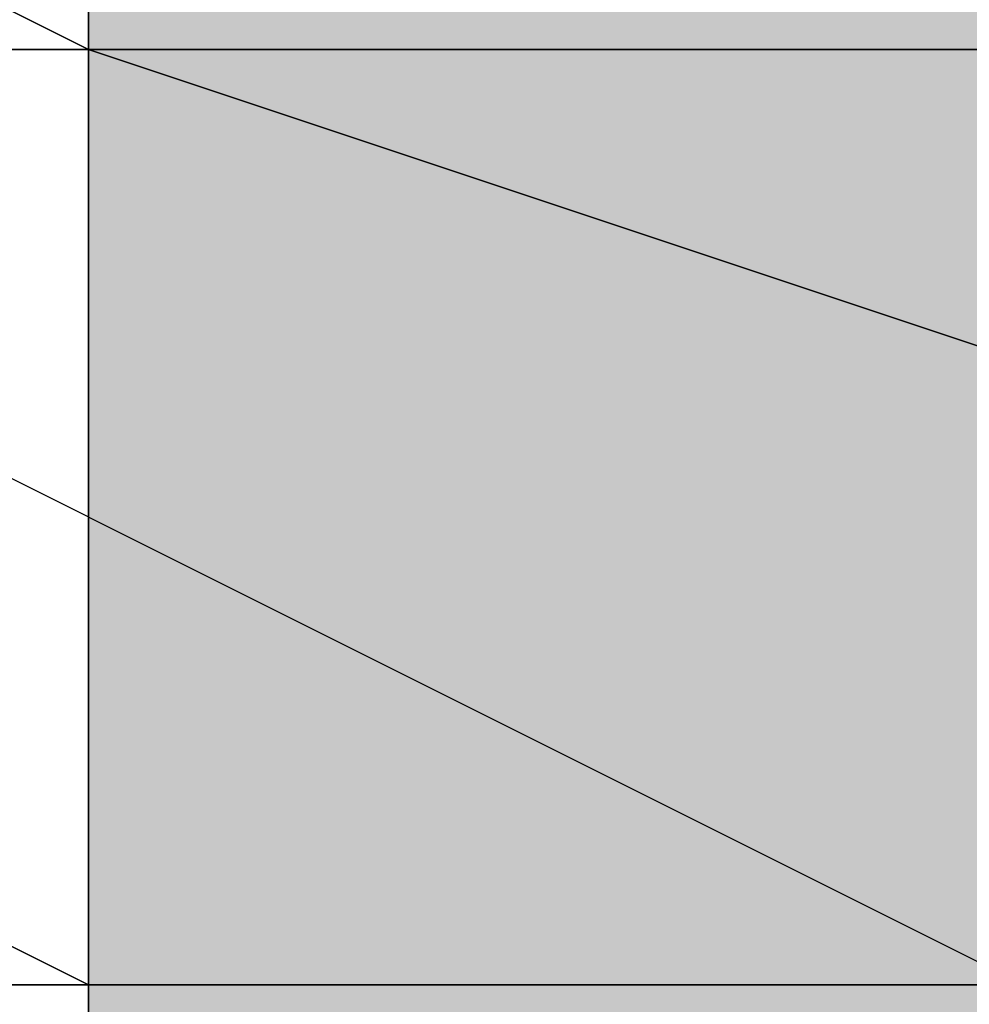
# Model space of a CAD drawing. Units: millimetres. Extents: x 10528 to 17219, y -2048 to 3147.
# Drawn here: x 12146 to 12150, y 571 to 575 of the extents above; entities that cross this region are included whole.
import ezdxf

# ---------------------------------------------------------------- set-up
doc = ezdxf.new("R2010")
doc.units = ezdxf.units.MM
doc.layers.add('МАФЫ НАШИ', color=250, linetype='Continuous', lineweight=25)

# ---------------------------------------------------------------- blocks, each defined once
blk = doc.blocks.new('птнглл')
at = {"layer": 'МАФЫ НАШИ'}
for points in [[(12149.9011, 578.0966), (12146.6012, 578.0966), (12146.6012, 574.7967), (12149.9011, 571.4968), (12153.201, 574.7967), (12153.201, 578.0966)], [(12149.9011, 578.0966), (12146.6012, 578.0966), (12146.6012, 574.7967), (12149.9011, 571.4968), (12153.201, 574.7967), (12153.201, 578.0966)], [(12149.9011, 578.0966), (12146.6012, 578.0966), (12146.6012, 574.7967), (12149.9011, 571.4968), (12153.201, 574.7967), (12153.201, 578.0966)], [(12149.9011, 578.0966), (12146.6012, 578.0966), (12146.6012, 574.7967), (12149.9011, 571.4968), (12153.201, 574.7967), (12153.201, 578.0966)], [(12149.9011, 578.0966), (12146.6012, 578.0966), (12146.6012, 574.7967), (12149.9011, 571.4968), (12153.201, 574.7967), (12153.201, 578.0966)], [(12149.9011, 578.0966), (12146.6012, 578.0966), (12146.6012, 574.7967), (12149.9011, 571.4968), (12153.201, 574.7967), (12153.201, 578.0966)], [(12149.9011, 578.0966), (12146.6012, 578.0966), (12146.6012, 574.7967), (12149.9011, 571.4968), (12153.201, 574.7967), (12153.201, 578.0966)], [(12149.9011, 578.0966), (12146.6012, 578.0966), (12146.6012, 574.7967), (12149.9011, 571.4968), (12153.201, 574.7967), (12153.201, 578.0966)], [(12149.9011, 574.7967), (12146.6012, 574.7967), (12146.6012, 571.4968), (12149.9011, 568.1969), (12153.201, 571.4968), (12153.201, 574.7967)], [(12149.9011, 574.7967), (12146.6012, 574.7967), (12146.6012, 571.4968), (12149.9011, 568.1969), (12153.201, 571.4968), (12153.201, 574.7967)], [(12149.9011, 574.7967), (12146.6012, 574.7967), (12146.6012, 571.4968), (12149.9011, 568.1969), (12153.201, 571.4968), (12153.201, 574.7967)], [(12149.9011, 574.7967), (12146.6012, 574.7967), (12146.6012, 571.4968), (12149.9011, 568.1969), (12153.201, 571.4968), (12153.201, 574.7967)], [(12149.9011, 574.7967), (12146.6012, 574.7967), (12146.6012, 571.4968), (12149.9011, 568.1969), (12153.201, 571.4968), (12153.201, 574.7967)], [(12149.9011, 574.7967), (12146.6012, 574.7967), (12146.6012, 571.4968), (12149.9011, 568.1969), (12153.201, 571.4968), (12153.201, 574.7967)], [(12149.9011, 574.7967), (12146.6012, 574.7967), (12146.6012, 571.4968), (12149.9011, 568.1969), (12153.201, 571.4968), (12153.201, 574.7967)], [(12149.9011, 574.7967), (12146.6012, 574.7967), (12146.6012, 571.4968), (12149.9011, 568.1969), (12153.201, 571.4968), (12153.201, 574.7967)], [(12149.9011, 574.7967), (12146.6012, 574.7967), (12146.6012, 571.4968), (12149.9011, 568.1969), (12153.201, 571.4968), (12153.201, 574.7967)], [(12149.9011, 574.7967), (12146.6012, 574.7967), (12146.6012, 571.4968), (12149.9011, 568.1969), (12153.201, 571.4968), (12153.201, 574.7967)], [(12149.9011, 571.4968), (12146.6012, 571.4968), (12146.6012, 568.1969), (12149.9011, 564.897), (12153.201, 568.1969), (12153.201, 571.4968)], [(12149.9011, 571.4968), (12146.6012, 571.4968), (12146.6012, 568.1969), (12149.9011, 564.897), (12153.201, 568.1969), (12153.201, 571.4968)], [(12149.9011, 571.4968), (12146.6012, 571.4968), (12146.6012, 568.1969), (12149.9011, 564.897), (12153.201, 568.1969), (12153.201, 571.4968)], [(12149.9011, 571.4968), (12146.6012, 571.4968), (12146.6012, 568.1969), (12149.9011, 564.897), (12153.201, 568.1969), (12153.201, 571.4968)], [(12149.9011, 571.4968), (12146.6012, 571.4968), (12146.6012, 568.1969), (12149.9011, 564.897), (12153.201, 568.1969), (12153.201, 571.4968)], [(12149.9011, 571.4968), (12146.6012, 571.4968), (12146.6012, 568.1969), (12149.9011, 564.897), (12153.201, 568.1969), (12153.201, 571.4968)], [(12149.9011, 571.4968), (12146.6012, 571.4968), (12146.6012, 568.1969), (12149.9011, 564.897), (12153.201, 568.1969), (12153.201, 571.4968)], [(12149.9011, 571.4968), (12146.6012, 571.4968), (12146.6012, 568.1969), (12149.9011, 564.897), (12153.201, 568.1969), (12153.201, 571.4968)], [(12149.9011, 571.4968), (12146.6012, 571.4968), (12146.6012, 568.1969), (12149.9011, 564.897), (12153.201, 568.1969), (12153.201, 571.4968)], [(12149.9011, 571.4968), (12146.6012, 571.4968), (12146.6012, 568.1969), (12149.9011, 564.897), (12153.201, 568.1969), (12153.201, 571.4968)]]:
    blk.add_hatch(color=256, dxfattribs=at).paths.add_polyline_path(points)
at = {"layer": 'МАФЫ НАШИ', "lineweight": 25}
for points in [[(12166.4005, 564.897), (12156.5009, 564.897), (12156.5009, 558.2973), (12146.6012, 558.2973), (12146.6012, 564.897), (12140.0015, 564.897), (12146.6012, 564.897), (12146.6012, 574.7967), (12156.5009, 571.4968), (12156.5009, 564.897), (12166.4005, 564.897)], [(12156.5009, 587.9962), (12156.5009, 578.0966), (12156.5009, 568.1969), (12156.5009, 574.7967), (12146.6012, 574.7967), (12146.6012, 568.1969), (12140.0015, 568.1969), (12146.6012, 568.1969), (12146.6012, 561.5972), (12156.5009, 561.5972), (12146.6012, 561.5972), (12156.5009, 561.5972), (12156.5009, 551.6975)], [(12146.6012, 554.9974), (12146.6012, 564.897), (12140.0015, 564.897), (12140.0015, 558.2973), (12140.0015, 564.897), (12140.0015, 574.7967), (12140.0015, 568.1969), (12146.6012, 568.1969), (12146.6012, 574.7967), (12156.5009, 574.7967), (12156.5009, 568.1969), (12146.6012, 568.1969), (12146.6012, 574.7967), (12140.0015, 574.7967), (12140.0015, 568.1969), (12146.6012, 568.1969), (12146.6012, 574.7967), (12156.5009, 574.7967), (12156.5009, 568.1969), (12146.6012, 568.1969), (12156.5009, 568.1969), (12156.5009, 578.0966), (12156.5009, 584.6963)], [(12166.4005, 578.0966), (12156.5009, 578.0966), (12156.5009, 571.4968), (12146.6012, 571.4968), (12146.6012, 578.0966), (12156.5009, 578.0966), (12156.5009, 571.4968), (12146.6012, 571.4968), (12146.6012, 578.0966), (12140.0015, 578.0966), (12140.0015, 571.4968), (12146.6012, 571.4968), (12146.6012, 578.0966), (12156.5009, 578.0966), (12156.5009, 571.4968), (12156.5009, 578.0966), (12146.6012, 578.0966), (12146.6012, 571.4968), (12140.0015, 571.4968), (12140.0015, 578.0966), (12140.0015, 571.4968), (12140.0015, 578.0966), (12146.6012, 578.0966), (12146.6012, 584.6963)], [(12166.4005, 584.6963), (12156.5009, 584.6963), (12156.5009, 574.7967), (12146.6012, 574.7967), (12146.6012, 584.6963), (12140.0015, 584.6963), (12140.0015, 578.0966), (12140.0015, 584.6963), (12146.6012, 584.6963), (12146.6012, 578.0966), (12156.5009, 578.0966), (12156.5009, 584.6963), (12166.4005, 584.6963)], [(12156.5009, 581.3964), (12156.5009, 574.7967), (12146.6012, 574.7967), (12146.6012, 584.6963)], [(12140.0015, 564.897), (12146.6012, 564.897), (12156.5009, 564.897), (12166.4005, 564.897), (12156.5009, 568.1969), (12156.5009, 574.7967), (12146.6012, 574.7967), (12146.6012, 568.1969), (12156.5009, 568.1969), (12146.6012, 568.1969), (12146.6012, 578.0966), (12156.5009, 578.0966), (12156.5009, 568.1969), (12146.6012, 568.1969), (12146.6012, 578.0966), (12140.0015, 574.7967)], [(12140.0015, 574.7967), (12146.6012, 574.7967), (12146.6012, 568.1969), (12156.5009, 568.1969), (12156.5009, 574.7967), (12166.4005, 574.7967)], [(12166.4005, 561.5972), (12156.5009, 561.5972), (12156.5009, 571.4968), (12156.5009, 578.0966), (12146.6012, 578.0966), (12146.6012, 571.4968), (12156.5009, 571.4968), (12146.6012, 571.4968), (12140.0015, 571.4968), (12140.0015, 578.0966), (12140.0015, 571.4968), (12146.6012, 568.1969), (12146.6012, 578.0966), (12156.5009, 578.0966), (12156.5009, 568.1969), (12166.4005, 568.1969)], [(12146.6012, 564.897), (12146.6012, 571.4968), (12140.0015, 571.4968), (12140.0015, 564.897), (12140.0015, 571.4968), (12146.6012, 571.4968), (12146.6012, 564.897), (12156.5009, 564.897), (12149.9011, 564.897), (12149.9011, 571.4968), (12156.5009, 571.4968), (12156.5009, 581.3964)], [(12140.0015, 584.6963), (12140.0015, 574.7967), (12146.6012, 574.7967), (12146.6012, 568.1969), (12156.5009, 568.1969), (12156.5009, 581.3964)], [(12156.5009, 584.6963), (12156.5009, 574.7967), (12146.6012, 574.7967), (12156.5009, 574.7967), (12146.6012, 574.7967), (12146.6012, 584.6963)], [(12166.4005, 581.3964), (12156.5009, 581.3964), (12156.5009, 574.7967), (12146.6012, 574.7967), (12146.6012, 581.3964), (12156.5009, 581.3964), (12156.5009, 574.7967), (12146.6012, 574.7967), (12146.6012, 581.3964), (12140.0015, 581.3964), (12140.0015, 574.7967), (12140.0015, 581.3964), (12146.6012, 581.3964), (12146.6012, 574.7967), (12156.5009, 574.7967), (12156.5009, 581.3964), (12166.4005, 581.3964)], [(12166.4005, 581.3964), (12156.5009, 581.3964), (12156.5009, 574.7967), (12156.5009, 584.6963), (12149.9011, 584.6963), (12149.9011, 574.7967), (12156.5009, 574.7967), (12156.5009, 568.1969), (12149.9011, 568.1969), (12156.5009, 568.1969), (12149.9011, 568.1969), (12156.5009, 568.1969), (12156.5009, 578.0966), (12146.6012, 578.0966), (12140.0015, 578.0966), (12140.0015, 574.7967), (12146.6012, 574.7967), (12156.5009, 574.7967), (12166.4005, 574.7967)], [(12166.4005, 578.0966), (12156.5009, 578.0966), (12156.5009, 584.6963), (12146.6012, 584.6963), (12146.6012, 578.0966), (12140.0015, 578.0966), (12140.0015, 584.6963), (12140.0015, 578.0966), (12140.0015, 574.7967), (12140.0015, 584.6963), (12146.6012, 584.6963), (12146.6012, 574.7967), (12156.5009, 574.7967), (12156.5009, 584.6963), (12166.4005, 584.6963)], [(12156.5009, 591.2961), (12156.5009, 578.0966), (12156.5009, 584.6963), (12156.5009, 574.7967), (12156.5009, 564.897), (12149.9011, 564.897), (12149.9011, 578.0966), (12156.5009, 578.0966), (12146.6012, 578.0966), (12140.0015, 578.0966), (12146.6012, 574.7967), (12156.5009, 574.7967), (12166.4005, 578.0966), (12156.5009, 578.0966), (12149.9011, 578.0966), (12149.9011, 587.9962)], [(12149.9011, 581.3964), (12149.9011, 571.4968), (12156.5009, 571.4968), (12156.5009, 578.0966), (12146.6012, 578.0966), (12146.6012, 571.4968), (12140.0015, 571.4968), (12140.0015, 581.3964)], [(12146.6012, 584.6963), (12146.6012, 574.7967), (12156.5009, 574.7967), (12156.5009, 581.3964)], [(12149.9011, 591.2961), (12149.9011, 578.0966), (12156.5009, 578.0966), (12156.5009, 571.4968), (12156.5009, 561.5972), (12156.5009, 571.4968), (12146.6012, 571.4968), (12146.6012, 561.5972), (12140.0015, 564.897), (12140.0015, 571.4968), (12146.6012, 571.4968), (12146.6012, 561.5972), (12140.0015, 561.5972), (12140.0015, 568.1969), (12140.0015, 561.5972), (12140.0015, 568.1969), (12146.6012, 568.1969), (12146.6012, 561.5972), (12156.5009, 561.5972), (12156.5009, 568.1969), (12166.4005, 568.1969)], [(12140.0015, 561.5972), (12140.0015, 571.4968), (12146.6012, 571.4968), (12146.6012, 561.5972), (12156.5009, 561.5972), (12156.5009, 571.4968), (12146.6012, 571.4968), (12146.6012, 561.5972), (12156.5009, 561.5972), (12156.5009, 568.1969), (12166.4005, 568.1969)], [(12149.9011, 584.6963), (12149.9011, 574.7967), (12156.5009, 574.7967), (12156.5009, 564.897), (12149.9011, 564.897), (12156.5009, 564.897), (12156.5009, 574.7967), (12146.6012, 574.7967), (12156.5009, 574.7967), (12166.4005, 574.7967)], [(12166.4005, 584.6963), (12156.5009, 584.6963), (12156.5009, 574.7967), (12156.5009, 581.3964), (12146.6012, 581.3964), (12146.6012, 574.7967), (12140.0015, 574.7967), (12140.0015, 571.4968), (12140.0015, 581.3964), (12146.6012, 578.0966), (12146.6012, 571.4968), (12156.5009, 571.4968), (12156.5009, 578.0966), (12166.4005, 578.0966)], [(12166.4005, 571.4968), (12156.5009, 571.4968), (12156.5009, 564.897), (12156.5009, 574.7967), (12156.5009, 584.6963), (12156.5009, 591.2961), (12156.5009, 581.3964), (12156.5009, 571.4968), (12156.5009, 578.0966), (12146.6012, 578.0966), (12146.6012, 571.4968), (12140.0015, 571.4968), (12140.0015, 578.0966), (12146.6012, 578.0966), (12146.6012, 571.4968), (12156.5009, 571.4968), (12156.5009, 578.0966), (12146.6012, 578.0966), (12146.6012, 571.4968), (12156.5009, 571.4968), (12166.4005, 571.4968)], [(12166.4005, 574.7967), (12156.5009, 574.7967), (12146.6012, 574.7967), (12140.0015, 574.7967), (12140.0015, 571.4968), (12146.6012, 571.4968)], [(12149.9011, 541.7979), (12149.9011, 548.3977), (12156.5009, 548.3977), (12149.9011, 548.3977), (12149.9011, 551.6975), (12156.5009, 551.6975), (12156.5009, 558.2973), (12149.9011, 558.2973), (12156.5009, 558.2973), (12156.5009, 564.897), (12156.5009, 571.4968), (12146.6012, 571.4968), (12146.6012, 564.897), (12156.5009, 564.897), (12156.5009, 571.4968), (12166.4005, 571.4968)], [(12166.4005, 561.5972), (12156.5009, 561.5972), (12156.5009, 568.1969), (12146.6012, 568.1969), (12146.6012, 561.5972), (12140.0015, 561.5972), (12140.0015, 571.4968), (12146.6012, 571.4968), (12146.6012, 561.5972), (12156.5009, 561.5972), (12156.5009, 571.4968), (12146.6012, 571.4968), (12146.6012, 561.5972), (12156.5009, 561.5972), (12146.6012, 561.5972), (12140.0015, 561.5972), (12140.0015, 568.1969), (12140.0015, 558.2973)], [(12166.4005, 574.7967), (12156.5009, 574.7967), (12146.6012, 574.7967), (12140.0015, 574.7967), (12140.0015, 578.0966), (12146.6012, 578.0966), (12156.5009, 578.0966), (12156.5009, 568.1969), (12156.5009, 574.7967), (12166.4005, 574.7967)], [(12166.4005, 564.897), (12156.5009, 564.897), (12156.5009, 571.4968), (12146.6012, 571.4968), (12146.6012, 564.897), (12140.0015, 564.897)], [(12140.0015, 564.897), (12146.6012, 564.897), (12146.6012, 571.4968), (12140.0015, 574.7967)], [(12140.0015, 578.0966), (12146.6012, 578.0966), (12146.6012, 568.1969), (12156.5009, 568.1969), (12156.5009, 578.0966), (12146.6012, 578.0966), (12146.6012, 568.1969), (12146.6012, 578.0966), (12140.0015, 578.0966)], [(12140.0015, 571.4968), (12146.6012, 568.1969), (12146.6012, 578.0966), (12156.5009, 578.0966), (12156.5009, 568.1969), (12166.4005, 564.897), (12156.5009, 564.897), (12146.6012, 564.897), (12140.0015, 564.897)], [(12156.5009, 551.6975), (12156.5009, 561.5972), (12156.5009, 571.4968), (12156.5009, 564.897), (12156.5009, 571.4968), (12146.6012, 571.4968), (12146.6012, 564.897), (12140.0015, 564.897), (12140.0015, 571.4968), (12146.6012, 571.4968), (12146.6012, 564.897), (12156.5009, 564.897), (12156.5009, 571.4968), (12146.6012, 571.4968), (12146.6012, 564.897), (12140.0015, 564.897), (12140.0015, 571.4968), (12140.0015, 564.897), (12140.0015, 571.4968), (12140.0015, 578.0966), (12140.0015, 581.3964), (12140.0015, 574.7967), (12146.6012, 574.7967), (12146.6012, 581.3964)], [(12156.5009, 581.3964), (12156.5009, 574.7967), (12146.6012, 574.7967), (12146.6012, 581.3964)], [(12140.0015, 581.3964), (12140.0015, 574.7967), (12140.0015, 571.4968), (12140.0015, 581.3964), (12146.6012, 578.0966), (12146.6012, 571.4968), (12156.5009, 571.4968), (12166.4005, 571.4968)], [(12166.4005, 574.7967), (12156.5009, 574.7967), (12146.6012, 574.7967), (12140.0015, 574.7967), (12140.0015, 571.4968), (12146.6012, 571.4968), (12156.5009, 571.4968), (12156.5009, 578.0966), (12166.4005, 578.0966)], [(12166.4005, 574.7967), (12156.5009, 571.4968), (12156.5009, 564.897), (12146.6012, 564.897), (12146.6012, 574.7967), (12140.0015, 574.7967), (12140.0015, 564.897), (12140.0015, 568.1969), (12140.0015, 564.897), (12140.0015, 574.7967), (12146.6012, 574.7967), (12146.6012, 564.897), (12156.5009, 564.897), (12166.4005, 564.897)], [(12166.4005, 571.4968), (12156.5009, 571.4968), (12156.5009, 578.0966), (12146.6012, 578.0966), (12146.6012, 571.4968), (12140.0015, 571.4968), (12140.0015, 581.3964), (12140.0015, 574.7967), (12146.6012, 574.7967), (12146.6012, 581.3964)], [(12156.5009, 581.3964), (12156.5009, 574.7967), (12146.6012, 574.7967), (12146.6012, 581.3964)], [(12146.6012, 581.3964), (12146.6012, 574.7967), (12140.0015, 574.7967), (12146.6012, 574.7967), (12146.6012, 568.1969), (12156.5009, 568.1969), (12156.5009, 578.0966), (12149.9011, 578.0966), (12156.5009, 578.0966), (12166.4005, 578.0966)], [(12166.4005, 574.7967), (12156.5009, 574.7967), (12156.5009, 568.1969), (12146.6012, 568.1969), (12140.0015, 571.4968), (12146.6012, 571.4968), (12156.5009, 571.4968), (12166.4005, 571.4968)], [(12166.4005, 568.1969), (12156.5009, 568.1969), (12146.6012, 568.1969), (12146.6012, 578.0966), (12140.0015, 578.0966), (12140.0015, 571.4968), (12140.0015, 578.0966), (12140.0015, 571.4968), (12146.6012, 571.4968), (12146.6012, 578.0966), (12140.0015, 578.0966), (12140.0015, 571.4968), (12140.0015, 574.7967), (12140.0015, 581.3964)], [(12146.6012, 584.6963), (12146.6012, 574.7967), (12156.5009, 574.7967), (12156.5009, 581.3964)], [(12146.6012, 584.6963), (12146.6012, 574.7967), (12140.0015, 574.7967), (12140.0015, 581.3964), (12140.0015, 574.7967), (12146.6012, 574.7967), (12146.6012, 581.3964)], [(12156.5009, 581.3964), (12156.5009, 574.7967), (12146.6012, 574.7967), (12140.0015, 574.7967), (12140.0015, 571.4968), (12146.6012, 571.4968), (12156.5009, 571.4968), (12166.4005, 571.4968), (12156.5009, 574.7967), (12149.9011, 574.7967), (12149.9011, 564.897), (12156.5009, 564.897), (12146.6012, 564.897), (12156.5009, 564.897), (12156.5009, 571.4968), (12146.6012, 571.4968), (12146.6012, 564.897), (12156.5009, 564.897), (12156.5009, 571.4968), (12166.4005, 574.7967)], [(12156.5009, 581.3964), (12156.5009, 574.7967), (12156.5009, 584.6963), (12156.5009, 574.7967), (12166.4005, 571.4968), (12156.5009, 571.4968), (12156.5009, 561.5972), (12146.6012, 561.5972), (12146.6012, 568.1969), (12156.5009, 568.1969), (12156.5009, 561.5972), (12156.5009, 571.4968), (12146.6012, 571.4968), (12146.6012, 561.5972), (12140.0015, 564.897)], [(12140.0015, 571.4968), (12146.6012, 571.4968), (12146.6012, 564.897), (12156.5009, 564.897), (12156.5009, 571.4968), (12146.6012, 571.4968), (12146.6012, 564.897), (12156.5009, 564.897), (12156.5009, 571.4968), (12166.4005, 571.4968)], [(12166.4005, 561.5972), (12156.5009, 561.5972), (12146.6012, 561.5972), (12140.0015, 564.897), (12146.6012, 564.897), (12156.5009, 564.897), (12156.5009, 571.4968), (12146.6012, 574.7967), (12146.6012, 564.897), (12140.0015, 564.897)], [(12166.4005, 581.3964), (12156.5009, 578.0966), (12156.5009, 571.4968), (12146.6012, 571.4968), (12146.6012, 578.0966), (12140.0015, 578.0966), (12140.0015, 571.4968), (12140.0015, 578.0966), (12140.0015, 587.9962)], [(12146.6012, 584.6963), (12146.6012, 578.0966), (12140.0015, 578.0966), (12140.0015, 584.6963), (12140.0015, 578.0966), (12146.6012, 574.7967), (12146.6012, 584.6963)], [(12149.9011, 581.3964), (12149.9011, 571.4968), (12156.5009, 571.4968), (12156.5009, 564.897), (12149.9011, 564.897), (12149.9011, 571.4968), (12156.5009, 571.4968), (12156.5009, 578.0966), (12146.6012, 578.0966), (12146.6012, 571.4968), (12140.0015, 571.4968), (12146.6012, 571.4968), (12146.6012, 564.897), (12156.5009, 564.897), (12156.5009, 574.7967), (12149.9011, 574.7967), (12149.9011, 584.6963)], [(12163.1006, 571.4968), (12149.9011, 571.4968), (12149.9011, 581.3964), (12149.9011, 571.4968), (12143.3014, 574.7967), (12143.3014, 581.3964), (12143.3014, 574.7967), (12143.3014, 581.3964), (12143.3014, 587.9962), (12143.3014, 581.3964), (12149.9011, 581.3964), (12149.9011, 587.9962), (12149.9011, 581.3964), (12163.1006, 581.3964)], [(12149.9011, 587.9962), (12163.1006, 591.2961), (12169.7004, 587.9962), (12169.7004, 581.3964), (12169.7004, 574.7967), (12163.1006, 571.4968), (12149.9011, 571.4968), (12143.3014, 574.7967), (12143.3014, 581.3964), (12149.9011, 581.3964), (12163.1006, 581.3964), (12169.7004, 581.3964), (12163.1006, 581.3964)], [(12156.5009, 574.7967), (12156.5009, 584.6963), (12146.6012, 584.6963), (12146.6012, 574.7967), (12140.0015, 574.7967)], [(12156.5009, 574.7967), (12156.5009, 584.6963), (12146.6012, 584.6963), (12146.6012, 574.7967), (12140.0015, 574.7967)], [(12166.4005, 568.1969), (12156.5009, 568.1969), (12156.5009, 561.5972), (12156.5009, 571.4968), (12156.5009, 581.3964), (12156.5009, 574.7967), (12146.6012, 574.7967), (12156.5009, 574.7967), (12149.9011, 574.7967), (12156.5009, 574.7967), (12156.5009, 568.1969), (12146.6012, 568.1969), (12140.0015, 568.1969), (12140.0015, 564.897), (12146.6012, 564.897), (12156.5009, 564.897), (12166.4005, 564.897)], [(12166.4005, 571.4968), (12156.5009, 571.4968), (12156.5009, 561.5972), (12146.6012, 561.5972), (12146.6012, 571.4968), (12140.0015, 571.4968), (12140.0015, 564.897), (12140.0015, 571.4968), (12140.0015, 564.897), (12146.6012, 564.897), (12156.5009, 564.897), (12156.5009, 571.4968), (12166.4005, 571.4968)], [(12166.4005, 578.0966), (12156.5009, 574.7967), (12156.5009, 584.6963), (12146.6012, 584.6963), (12146.6012, 574.7967), (12140.0015, 578.0966), (12140.0015, 584.6963), (12146.6012, 584.6963), (12146.6012, 578.0966), (12156.5009, 578.0966), (12156.5009, 584.6963), (12146.6012, 584.6963), (12146.6012, 578.0966), (12140.0015, 578.0966), (12140.0015, 584.6963), (12140.0015, 578.0966), (12140.0015, 584.6963), (12146.6012, 584.6963), (12146.6012, 574.7967), (12156.5009, 574.7967), (12156.5009, 584.6963), (12166.4005, 584.6963)], [(12166.4005, 571.4968), (12156.5009, 571.4968), (12146.6012, 571.4968), (12140.0015, 571.4968), (12140.0015, 574.7967), (12146.6012, 574.7967), (12156.5009, 574.7967), (12156.5009, 581.3964), (12146.6012, 581.3964), (12146.6012, 574.7967), (12146.6012, 581.3964), (12140.0015, 581.3964), (12140.0015, 574.7967), (12140.0015, 581.3964), (12140.0015, 578.0966), (12140.0015, 571.4968), (12140.0015, 578.0966), (12146.6012, 578.0966), (12146.6012, 571.4968), (12146.6012, 578.0966), (12156.5009, 578.0966), (12156.5009, 571.4968), (12156.5009, 578.0966), (12166.4005, 578.0966)], [(12166.4005, 571.4968), (12166.4005, 581.3964), (12156.5009, 578.0966), (12156.5009, 571.4968), (12146.6012, 571.4968)], [(12140.0015, 578.0966), (12146.6012, 578.0966), (12146.6012, 571.4968), (12156.5009, 571.4968)], [(12140.0015, 568.1969), (12140.0015, 574.7967), (12146.6012, 578.0966), (12146.6012, 568.1969), (12156.5009, 568.1969), (12156.5009, 578.0966), (12146.6012, 578.0966), (12146.6012, 568.1969)], [(12140.0015, 578.0966), (12146.6012, 578.0966), (12146.6012, 571.4968), (12156.5009, 571.4968)], [(12140.0015, 574.7967), (12146.6012, 574.7967), (12140.0015, 574.7967)], [(12146.6012, 571.4968), (12140.0015, 571.4968), (12140.0015, 574.7967), (12146.6012, 574.7967), (12156.5009, 574.7967)], [(12156.5009, 568.1969), (12156.5009, 574.7967), (12146.6012, 574.7967), (12146.6012, 568.1969), (12140.0015, 568.1969)], [(12140.0015, 574.7967), (12140.0015, 564.897), (12140.0015, 574.7967), (12146.6012, 571.4968), (12146.6012, 564.897), (12146.6012, 571.4968), (12156.5009, 571.4968), (12156.5009, 564.897), (12156.5009, 571.4968), (12166.4005, 571.4968), (12166.4005, 564.897), (12166.4005, 574.7967), (12166.4005, 571.4968), (12166.4005, 564.897), (12156.5009, 564.897), (12146.6012, 564.897), (12140.0015, 564.897), (12140.0015, 568.1969)], [(12140.0015, 574.7967), (12146.6012, 574.7967), (12140.0015, 574.7967)], [(12140.0015, 568.1969), (12140.0015, 574.7967), (12146.6012, 574.7967), (12146.6012, 568.1969), (12156.5009, 568.1969), (12156.5009, 574.7967), (12146.6012, 574.7967), (12146.6012, 568.1969)], [(12140.0015, 574.7967), (12146.6012, 574.7967), (12140.0015, 574.7967)], [(12140.0015, 574.7967), (12146.6012, 574.7967), (12140.0015, 574.7967)], [(12140.0015, 574.7967), (12146.6012, 574.7967), (12140.0015, 574.7967)], [(12140.0015, 574.7967), (12146.6012, 574.7967), (12140.0015, 574.7967)], [(12156.5009, 574.7967), (12166.4005, 571.4968), (12156.5009, 571.4968), (12146.6012, 571.4968)], [(12146.6012, 568.1969), (12146.6012, 574.7967), (12156.5009, 574.7967), (12156.5009, 568.1969)], [(12146.6012, 568.1969), (12140.0015, 571.4968), (12146.6012, 571.4968), (12156.5009, 571.4968)], [(12140.0015, 571.4968), (12146.6012, 571.4968), (12140.0015, 571.4968)], [(12140.0015, 571.4968), (12146.6012, 571.4968), (12140.0015, 571.4968)], [(12140.0015, 571.4968), (12146.6012, 571.4968), (12140.0015, 571.4968)], [(12140.0015, 571.4968), (12146.6012, 571.4968), (12140.0015, 571.4968)], [(12140.0015, 571.4968), (12146.6012, 571.4968), (12140.0015, 571.4968)], [(12156.5009, 564.897), (12156.5009, 571.4968), (12146.6012, 571.4968), (12146.6012, 564.897), (12140.0015, 564.897)], [(12140.0015, 571.4968), (12146.6012, 571.4968), (12140.0015, 571.4968)], [(12146.6012, 571.4968), (12156.5009, 571.4968), (12146.6012, 571.4968)], [(12146.6012, 571.4968), (12156.5009, 571.4968), (12146.6012, 571.4968)], [(12146.6012, 571.4968), (12156.5009, 571.4968), (12146.6012, 571.4968)], [(12156.5009, 571.4968), (12146.6012, 571.4968)], [(12146.6012, 571.4968), (12156.5009, 571.4968)], [(12146.6012, 571.4968), (12156.5009, 571.4968), (12146.6012, 571.4968)]]:
    blk.add_lwpolyline(points, dxfattribs=at)
for points in [[(12140.0015, 574.7967), (12140.0015, 581.3964), (12146.6012, 581.3964), (12146.6012, 574.7967), (12146.6012, 581.3964), (12156.5009, 581.3964), (12156.5009, 574.7967), (12156.5009, 581.3964), (12166.4005, 581.3964), (12166.4005, 574.7967), (12166.4005, 584.6963), (12166.4005, 581.3964), (12166.4005, 574.7967), (12156.5009, 574.7967), (12146.6012, 574.7967)], [(12156.5009, 574.7967), (12156.5009, 584.6963), (12146.6012, 584.6963), (12146.6012, 574.7967), (12146.6012, 584.6963), (12140.0015, 584.6963), (12140.0015, 574.7967), (12140.0015, 581.3964), (12140.0015, 584.6963), (12140.0015, 574.7967), (12146.6012, 574.7967)], [(12146.6012, 574.7967), (12146.6012, 584.6963), (12156.5009, 584.6963), (12156.5009, 574.7967), (12146.6012, 574.7967), (12146.6012, 584.6963), (12140.0015, 584.6963), (12140.0015, 574.7967), (12140.0015, 581.3964), (12140.0015, 574.7967)], [(12146.6012, 574.7967), (12146.6012, 581.3964), (12140.0015, 581.3964), (12140.0015, 574.7967), (12140.0015, 581.3964), (12140.0015, 584.6963), (12140.0015, 574.7967)], [(12146.6012, 574.7967), (12146.6012, 581.3964), (12140.0015, 581.3964), (12140.0015, 574.7967), (12140.0015, 581.3964), (12140.0015, 574.7967)], [(12169.7004, 574.7967), (12163.1006, 571.4968), (12149.9011, 571.4968), (12143.3014, 574.7967), (12143.3014, 581.3964), (12149.9011, 581.3964), (12163.1006, 581.3964), (12169.7004, 581.3964)], [(12163.1006, 581.3964), (12149.9011, 581.3964), (12149.9011, 571.4968), (12143.3014, 574.7967), (12143.3014, 581.3964), (12143.3014, 574.7967), (12143.3014, 581.3964), (12149.9011, 581.3964), (12149.9011, 571.4968), (12163.1006, 571.4968)], [(12156.5009, 578.0966), (12146.6012, 578.0966), (12140.0015, 574.7967), (12146.6012, 574.7967), (12156.5009, 574.7967), (12166.4005, 574.7967)], [(12156.5009, 578.0966), (12146.6012, 578.0966), (12140.0015, 574.7967), (12146.6012, 574.7967), (12156.5009, 574.7967), (12166.4005, 574.7967)], [(12156.5009, 578.0966), (12166.4005, 578.0966), (12156.5009, 574.7967), (12146.6012, 574.7967), (12140.0015, 578.0966), (12146.6012, 578.0966)], [(12140.0015, 568.1969), (12140.0015, 574.7967), (12146.6012, 574.7967), (12146.6012, 568.1969), (12146.6012, 574.7967), (12156.5009, 574.7967), (12156.5009, 568.1969), (12156.5009, 574.7967), (12166.4005, 574.7967), (12166.4005, 568.1969), (12166.4005, 578.0966), (12166.4005, 574.7967), (12166.4005, 568.1969), (12156.5009, 568.1969), (12146.6012, 568.1969)], [(12156.5009, 568.1969), (12156.5009, 578.0966), (12146.6012, 578.0966), (12146.6012, 568.1969), (12146.6012, 578.0966), (12140.0015, 578.0966), (12140.0015, 568.1969), (12140.0015, 574.7967), (12140.0015, 578.0966), (12140.0015, 568.1969), (12146.6012, 568.1969)], [(12166.4005, 578.0966), (12156.5009, 578.0966), (12146.6012, 578.0966), (12140.0015, 578.0966), (12140.0015, 574.7967), (12146.6012, 574.7967), (12156.5009, 574.7967), (12166.4005, 574.7967)], [(12146.6012, 571.4968), (12146.6012, 578.0966), (12140.0015, 578.0966), (12140.0015, 571.4968), (12140.0015, 578.0966), (12140.0015, 571.4968)], [(12146.6012, 568.1969), (12146.6012, 574.7967), (12140.0015, 574.7967), (12140.0015, 568.1969), (12140.0015, 574.7967), (12140.0015, 578.0966), (12140.0015, 568.1969)], [(12166.4005, 574.7967), (12166.4005, 578.0966), (12156.5009, 578.0966), (12146.6012, 578.0966), (12140.0015, 578.0966), (12140.0015, 574.7967), (12146.6012, 574.7967), (12156.5009, 574.7967)], [(12166.4005, 574.7967), (12156.5009, 574.7967), (12146.6012, 574.7967), (12140.0015, 574.7967), (12146.6012, 571.4968), (12156.5009, 571.4968), (12166.4005, 571.4968)], [(12146.6012, 568.1969), (12146.6012, 574.7967), (12140.0015, 574.7967), (12140.0015, 568.1969), (12140.0015, 574.7967), (12140.0015, 568.1969)], [(12166.4005, 571.4968), (12166.4005, 574.7967), (12156.5009, 574.7967), (12146.6012, 574.7967), (12140.0015, 574.7967), (12146.6012, 571.4968), (12156.5009, 571.4968)], [(12156.5009, 574.7967), (12146.6012, 574.7967), (12156.5009, 571.4968), (12166.4005, 574.7967)], [(12156.5009, 574.7967), (12146.6012, 574.7967)], [(12156.5009, 574.7967), (12166.4005, 574.7967), (12156.5009, 571.4968), (12146.6012, 574.7967)], [(12156.5009, 561.5972), (12156.5009, 571.4968), (12146.6012, 571.4968), (12146.6012, 561.5972), (12146.6012, 571.4968), (12140.0015, 571.4968), (12140.0015, 561.5972), (12140.0015, 568.1969), (12140.0015, 571.4968), (12140.0015, 561.5972), (12146.6012, 561.5972)], [(12156.5009, 571.4968), (12146.6012, 571.4968), (12140.0015, 571.4968), (12140.0015, 568.1969), (12146.6012, 568.1969), (12156.5009, 568.1969), (12166.4005, 568.1969)], [(12156.5009, 571.4968), (12146.6012, 571.4968), (12140.0015, 571.4968), (12140.0015, 568.1969), (12146.6012, 568.1969), (12156.5009, 568.1969), (12166.4005, 568.1969)], [(12156.5009, 561.5972), (12156.5009, 571.4968), (12146.6012, 571.4968), (12146.6012, 561.5972), (12146.6012, 571.4968), (12140.0015, 571.4968), (12140.0015, 561.5972), (12140.0015, 568.1969), (12140.0015, 571.4968), (12140.0015, 561.5972), (12146.6012, 561.5972)], [(12166.4005, 571.4968), (12156.5009, 571.4968), (12146.6012, 571.4968), (12140.0015, 571.4968), (12140.0015, 568.1969), (12146.6012, 568.1969), (12156.5009, 568.1969), (12166.4005, 568.1969)], [(12146.6012, 564.897), (12146.6012, 571.4968), (12140.0015, 571.4968), (12140.0015, 564.897), (12140.0015, 571.4968), (12140.0015, 564.897)], [(12166.4005, 568.1969), (12166.4005, 571.4968), (12156.5009, 571.4968), (12146.6012, 571.4968), (12140.0015, 571.4968), (12140.0015, 568.1969), (12146.6012, 568.1969), (12156.5009, 568.1969)]]:
    blk.add_lwpolyline(points, close=True, dxfattribs=at)

msp = doc.modelspace()

# ---------------------------------------------------------------- block references
at = {"layer": 'МАФЫ НАШИ'}
msp.add_blockref('птнглл', (0, 0), dxfattribs=at)

doc.saveas('drawing.dxf')
